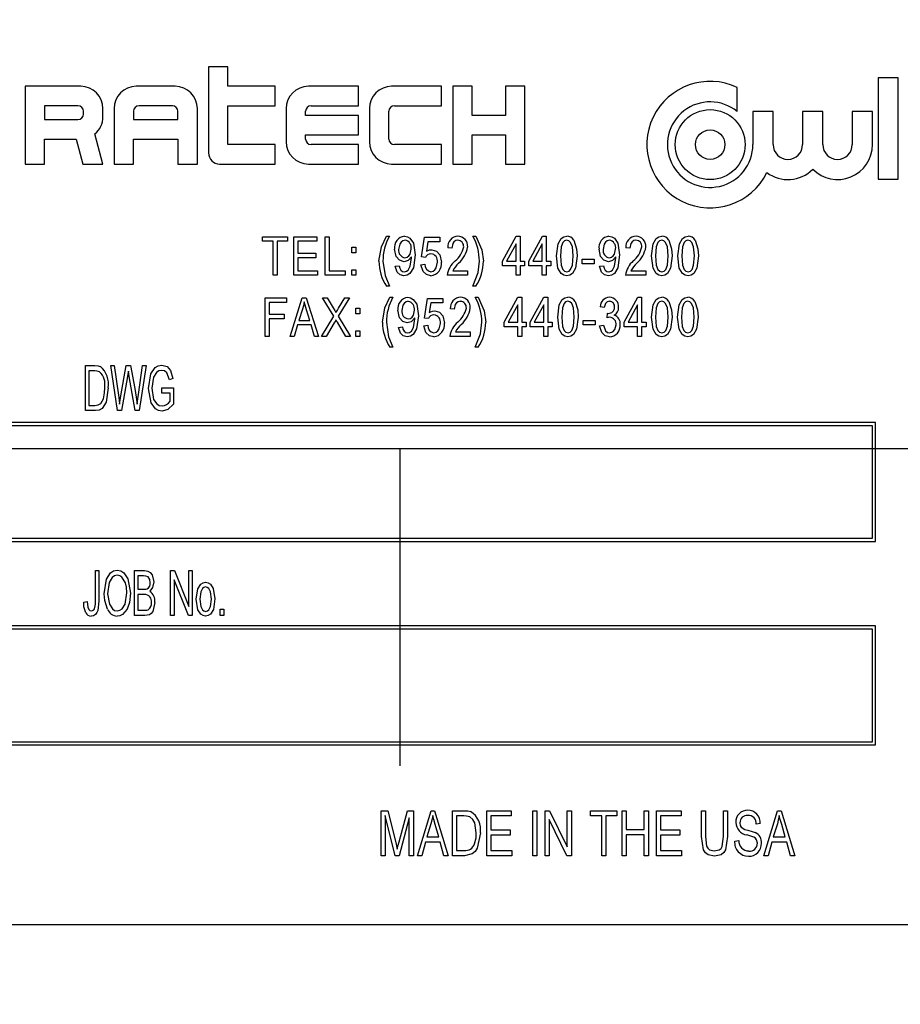
# Model space of a CAD drawing. Units: inches. Extents: x 6 to 126, y 6 to 95.
# Drawn here: x 78 to 80, y 44 to 46 of the extents above; entities that cross this region are included whole.
import ezdxf

# ---------------------------------------------------------------- set-up
doc = ezdxf.new("R2010")
doc.units = ezdxf.units.IN
doc.header["$LTSCALE"] = 12
doc.header["$MEASUREMENT"] = 0
doc.layers.add('FORMAT', color=7, linetype='Continuous')
doc.styles.add('SLDTEXTSTYLE0', font='TXT', dxfattribs={"width": 0.75})
doc.dimstyles.new('SLDDIMSTYLE0', dxfattribs={"dimtxt": 1, "dimasz": 0.66, "dimexe": 0, "dimexo": 0.0625, "dimgap": 0.25, "dimtad": 0, "dimtih": 1, "dimtoh": 1, "dimdec": 3, "dimrnd": 1e-09, "dimzin": 4, "dimdsep": 46, "dimtxsty": 'SLDTEXTSTYLE0', "dimsah": 1, "dimcen": 0.09, "dimadec": 0, "dimazin": 1, "dimtfac": 1, "dimtdec": 4, "dimtmove": 0, "dimatfit": 0, "dimfxl": 0, "dimfrac": 2, "dimtolj": 1, "dimtzin": 12, "dimarcsym": 0})
doc.dimstyles.new('SLDDIMSTYLE1', dxfattribs={"dimtxt": 1, "dimasz": 0.66, "dimexe": 0, "dimexo": 0.0625, "dimgap": 0.25, "dimtad": 0, "dimtih": 1, "dimtoh": 1, "dimdec": 3, "dimrnd": 1e-09, "dimzin": 4, "dimdsep": 46, "dimtxsty": 'SLDTEXTSTYLE0', "dimsah": 1, "dimcen": 0.09, "dimadec": 0, "dimazin": 1, "dimtfac": 1, "dimtdec": 4, "dimtofl": 0, "dimtmove": 0, "dimatfit": 3, "dimfxl": 0, "dimfrac": 2, "dimtolj": 1, "dimtzin": 12, "dimarcsym": 0})

# ---------------------------------------------------------------- blocks, each defined once
blk = doc.blocks.new('_D')
at = {"layer": 'FORMAT'}
for p, q in [((73.8397, 44.4729), (73.8397, 31.5985)), ((78.8397, 43.9729), (78.8397, 31.5985)), ((73.8397, 32.3485), (72.3397, 32.3485)), ((78.8397, 32.3485), (80.3397, 32.3485))]:
    blk.add_line(p, q, dxfattribs=at)
for points in [[(73.8397, 32.3485), (73.1797, 32.4985), (73.1797, 32.1985)], [(78.8397, 32.3485), (79.4997, 32.1985), (79.4997, 32.4985)]]:
    blk.add_solid(points, dxfattribs=at)
at = {"layer": 'FORMAT', "insert": (74.6777, 32.8431), "char_height": 1, "attachment_point": 1, "style": 'SLDTEXTSTYLE0'}
blk.add_mtext('5.000', dxfattribs=at)
blk = doc.blocks.new('_D_3')
at = {"layer": 'FORMAT'}
for p, q in [((73.8397, 45.6729), (73.8397, 61.3819)), ((99.8397, 45.6729), (99.8397, 61.3819)), ((73.8397, 60.6319), (84.8082, 60.6319)), ((99.8397, 60.6319), (88.8712, 60.6319))]:
    blk.add_line(p, q, dxfattribs=at)
for points in [[(73.8397, 60.6319), (74.4997, 60.4819), (74.4997, 60.7819)], [(99.8397, 60.6319), (99.1797, 60.7819), (99.1797, 60.4819)]]:
    blk.add_solid(points, dxfattribs=at)
at = {"layer": 'FORMAT', "insert": (84.8082, 61.1266), "char_height": 1, "attachment_point": 1, "style": 'SLDTEXTSTYLE0'}
blk.add_mtext('26.000', dxfattribs=at)

msp = doc.modelspace()

# ---------------------------------------------------------------- linework, layer by layer
at = {"color": 7, "linetype": 'Continuous', "lineweight": 25}
for p, q in [((78.5382, 45.6746), (78.5382, 45.539)), ((78.5688, 45.6746), (78.5382, 45.6746)), ((78.5688, 45.644), (78.5688, 45.6746)), ((78.2494, 45.644), (78.2494, 45.5215)), ((78.3369, 45.644), (78.2494, 45.644)), ((78.4857, 45.644), (78.4244, 45.644)), ((78.6432, 45.644), (78.5688, 45.644)), ((78.6432, 45.6134), (78.6432, 45.644)), ((78.7744, 45.644), (78.6957, 45.644)), ((78.7744, 45.6134), (78.7744, 45.644)), ((78.9057, 45.644), (78.8269, 45.644)), ((78.9057, 45.6134), (78.9057, 45.644)), ((78.9232, 45.644), (78.9232, 45.5215)), ((78.9538, 45.644), (78.9232, 45.644)), ((78.9538, 45.5981), (78.9538, 45.644)), ((79.0063, 45.644), (79.0063, 45.5981)), ((79.0369, 45.644), (79.0063, 45.644)), ((79.0369, 45.5215), (79.0369, 45.644)), ((79.5935, 45.6573), (79.5935, 45.4978)), ((79.6254, 45.6573), (79.5935, 45.6573)), ((79.6254, 45.4978), (79.6254, 45.6573)), ((79.3717, 45.6043), (79.3717, 45.6422)), ((78.3325, 45.6134), (78.28, 45.6134)), ((78.28, 45.6134), (78.28, 45.5915)), ((78.4813, 45.6134), (78.4288, 45.6134)), ((78.5688, 45.6134), (78.6432, 45.6134)), ((78.5688, 45.5521), (78.5688, 45.6134)), ((78.7, 45.6134), (78.7744, 45.6134)), ((78.8313, 45.6134), (78.9057, 45.6134)), ((78.3413, 45.6003), (78.3413, 45.6046)), ((78.3719, 45.5959), (78.3719, 45.609)), ((78.3894, 45.609), (78.3894, 45.5215)), ((78.42, 45.6046), (78.42, 45.5915)), ((78.49, 45.5915), (78.49, 45.6046)), ((78.5207, 45.5215), (78.5207, 45.609)), ((78.6607, 45.609), (78.6607, 45.5565)), ((78.6913, 45.5981), (78.6913, 45.6046)), ((78.7744, 45.5981), (78.6913, 45.5981)), ((78.7744, 45.5674), (78.7744, 45.5981)), ((78.7919, 45.609), (78.7919, 45.5565)), ((78.8225, 45.5609), (78.8225, 45.6046)), ((79.0063, 45.5981), (78.9538, 45.5981)), ((79.3963, 45.6043), (79.3963, 45.5521)), ((79.4282, 45.6043), (79.3963, 45.6043)), ((79.4282, 45.5521), (79.4282, 45.6043)), ((79.4746, 45.6043), (79.4746, 45.5521)), ((79.5065, 45.6043), (79.4746, 45.6043)), ((79.5065, 45.5521), (79.5065, 45.6043)), ((79.5529, 45.6043), (79.5529, 45.5521)), ((79.5848, 45.6043), (79.5529, 45.6043)), ((79.5848, 45.5521), (79.5848, 45.6043)), ((78.28, 45.5915), (78.3325, 45.5915)), ((78.42, 45.5915), (78.49, 45.5915)), ((78.3719, 45.5215), (78.3592, 45.5689)), ((78.6913, 45.5609), (78.6913, 45.5674)), ((78.6913, 45.5674), (78.7744, 45.5674)), ((78.9538, 45.5215), (78.9538, 45.5674)), ((78.9538, 45.5674), (79.0063, 45.5674)), ((79.0063, 45.5674), (79.0063, 45.5215)), ((78.28, 45.5609), (78.3297, 45.5609)), ((78.28, 45.5215), (78.28, 45.5609)), ((78.3297, 45.5609), (78.3402, 45.5215)), ((78.42, 45.5609), (78.49, 45.5609)), ((78.42, 45.5215), (78.42, 45.5609)), ((78.49, 45.5609), (78.49, 45.5215)), ((78.6432, 45.5521), (78.5688, 45.5521)), ((78.6432, 45.5215), (78.6432, 45.5521)), ((78.7744, 45.5521), (78.7, 45.5521)), ((78.7744, 45.5215), (78.7744, 45.5521)), ((78.9057, 45.5521), (78.8313, 45.5521)), ((78.9057, 45.5215), (78.9057, 45.5521)), ((78.2494, 45.5215), (78.28, 45.5215)), ((78.3402, 45.5215), (78.3719, 45.5215)), ((78.3894, 45.5215), (78.42, 45.5215)), ((78.49, 45.5215), (78.5207, 45.5215)), ((78.5557, 45.5215), (78.6432, 45.5215)), ((78.6957, 45.5215), (78.7744, 45.5215)), ((78.8269, 45.5215), (78.9057, 45.5215)), ((78.9232, 45.5215), (78.9538, 45.5215)), ((79.0063, 45.5215), (79.0369, 45.5215)), ((79.5935, 45.4978), (79.6254, 45.4978)), ((78.6234, 45.3998), (78.6234, 45.4069)), ((78.6234, 45.4069), (78.6628, 45.4069)), ((78.64, 45.3998), (78.6234, 45.3998)), ((78.64, 45.3462), (78.64, 45.3998)), ((78.6628, 45.3998), (78.6463, 45.3998)), ((78.6463, 45.3998), (78.6463, 45.3462)), ((78.6628, 45.4069), (78.6628, 45.3998)), ((78.6727, 45.4069), (78.709, 45.4069)), ((78.6727, 45.3462), (78.6727, 45.4069)), ((78.709, 45.3998), (78.679, 45.3998)), ((78.679, 45.3998), (78.679, 45.3809)), ((78.709, 45.4069), (78.709, 45.3998)), ((78.722, 45.3462), (78.722, 45.4069)), ((78.722, 45.4069), (78.7283, 45.4069)), ((78.7283, 45.4069), (78.7283, 45.3533)), ((78.8186, 45.4077), (78.8233, 45.4077)), ((78.8738, 45.375), (78.8786, 45.4061)), ((78.8786, 45.4061), (78.903, 45.4061)), ((78.8838, 45.399), (78.8816, 45.3841)), ((78.903, 45.399), (78.8838, 45.399)), ((78.903, 45.4061), (78.903, 45.399)), ((78.955, 45.4077), (78.9598, 45.4077)), ((79.0016, 45.3683), (79.0232, 45.4077)), ((79.0229, 45.3957), (79.0078, 45.3683)), ((79.0229, 45.3683), (79.0229, 45.3957)), ((79.0232, 45.4077), (79.0292, 45.4077)), ((79.0292, 45.4077), (79.0292, 45.3683)), ((79.043, 45.3683), (79.0646, 45.4077)), ((79.0643, 45.3957), (79.0492, 45.3683)), ((79.0643, 45.3683), (79.0643, 45.3957)), ((79.0646, 45.4077), (79.0706, 45.4077)), ((79.0706, 45.4077), (79.0706, 45.3683)), ((78.679, 45.3809), (78.7074, 45.3809)), ((78.7074, 45.3809), (78.7074, 45.3738)), ((78.7642, 45.3904), (78.7705, 45.3904)), ((78.7642, 45.3817), (78.7642, 45.3904)), ((78.7705, 45.3817), (78.7642, 45.3817)), ((78.7705, 45.3904), (78.7705, 45.3817)), ((78.9215, 45.3888), (78.9152, 45.3896)), ((79.2023, 45.3888), (79.196, 45.3896)), ((78.7074, 45.3738), (78.679, 45.3738)), ((78.679, 45.3738), (78.679, 45.3533)), ((78.8583, 45.3737), (78.8583, 45.3752)), ((78.8801, 45.3741), (78.8738, 45.375)), ((79.0016, 45.3612), (79.0016, 45.3683)), ((79.0078, 45.3683), (79.0229, 45.3683)), ((79.0292, 45.3683), (79.0363, 45.3683)), ((79.0363, 45.3683), (79.0363, 45.3612)), ((79.043, 45.3612), (79.043, 45.3683)), ((79.0492, 45.3683), (79.0643, 45.3683)), ((79.0706, 45.3683), (79.0777, 45.3683)), ((79.0777, 45.3683), (79.0777, 45.3612)), ((79.1274, 45.3644), (79.1274, 45.3715)), ((79.1274, 45.3715), (79.1463, 45.3715)), ((79.1463, 45.3644), (79.1274, 45.3644)), ((79.1463, 45.3715), (79.1463, 45.3644)), ((79.1804, 45.3737), (79.1804, 45.3752)), ((78.679, 45.3533), (78.7098, 45.3533)), ((78.7098, 45.3533), (78.7098, 45.3462)), ((78.7283, 45.3533), (78.7535, 45.3533)), ((78.7535, 45.3533), (78.7535, 45.3462)), ((78.7642, 45.3462), (78.7642, 45.3549)), ((78.7642, 45.3549), (78.7705, 45.3549)), ((78.7705, 45.3549), (78.7705, 45.3462)), ((78.8324, 45.3604), (78.8387, 45.3612)), ((78.873, 45.3628), (78.8793, 45.3636)), ((78.9231, 45.3533), (78.9467, 45.3533)), ((78.9467, 45.3533), (78.9467, 45.3462)), ((79.0229, 45.3612), (79.0016, 45.3612)), ((79.0229, 45.3462), (79.0229, 45.3612)), ((79.0363, 45.3612), (79.0292, 45.3612)), ((79.0292, 45.3612), (79.0292, 45.3462)), ((79.0643, 45.3612), (79.043, 45.3612)), ((79.0643, 45.3462), (79.0643, 45.3612)), ((79.0777, 45.3612), (79.0706, 45.3612)), ((79.0706, 45.3612), (79.0706, 45.3462)), ((79.1546, 45.3604), (79.1609, 45.3612)), ((79.2039, 45.3533), (79.2275, 45.3533)), ((79.2275, 45.3533), (79.2275, 45.3462)), ((78.6463, 45.3462), (78.64, 45.3462)), ((78.7098, 45.3462), (78.6727, 45.3462)), ((78.7535, 45.3462), (78.722, 45.3462)), ((78.7705, 45.3462), (78.7642, 45.3462)), ((78.9467, 45.3462), (78.9144, 45.3462)), ((79.0292, 45.3462), (79.0229, 45.3462)), ((79.0706, 45.3462), (79.0643, 45.3462)), ((79.2275, 45.3462), (79.1952, 45.3462)), ((78.8233, 45.3289), (78.8186, 45.3289)), ((78.9598, 45.3289), (78.955, 45.3289)), ((78.6274, 45.2499), (78.6274, 45.3106)), ((78.6274, 45.3106), (78.6613, 45.3106)), ((78.6613, 45.3035), (78.6337, 45.3035)), ((78.6337, 45.3035), (78.6337, 45.2846)), ((78.6613, 45.3106), (78.6613, 45.3035)), ((78.6667, 45.2499), (78.6861, 45.3106)), ((78.6861, 45.3106), (78.6923, 45.3106)), ((78.6923, 45.3106), (78.7117, 45.2499)), ((78.7356, 45.2816), (78.7179, 45.3106)), ((78.7179, 45.3106), (78.7251, 45.3106)), ((78.7251, 45.3106), (78.7347, 45.2949)), ((78.7605, 45.3106), (78.7428, 45.2815)), ((78.7434, 45.2945), (78.7533, 45.3106)), ((78.7533, 45.3106), (78.7605, 45.3106)), ((78.8242, 45.3114), (78.8289, 45.3114)), ((78.8785, 45.2787), (78.8832, 45.3098)), ((78.8832, 45.3098), (78.9076, 45.3098)), ((78.8885, 45.3027), (78.8862, 45.2877)), ((78.9076, 45.3027), (78.8885, 45.3027)), ((78.9076, 45.3098), (78.9076, 45.3027)), ((78.9587, 45.3114), (78.9635, 45.3114)), ((79.0044, 45.272), (79.026, 45.3114)), ((79.026, 45.3114), (79.0319, 45.3114)), ((79.0319, 45.3114), (79.0319, 45.272)), ((79.0453, 45.272), (79.0669, 45.3114)), ((79.0669, 45.3114), (79.0729, 45.3114)), ((79.0729, 45.3114), (79.0729, 45.272)), ((79.1933, 45.272), (79.2149, 45.3114)), ((79.2149, 45.3114), (79.2208, 45.3114)), ((79.2208, 45.3114), (79.2208, 45.272)), ((78.6864, 45.2928), (78.6807, 45.2751)), ((78.6977, 45.2751), (78.6926, 45.2918)), ((78.7707, 45.2854), (78.7707, 45.2941)), ((78.7707, 45.2941), (78.777, 45.2941)), ((78.777, 45.2941), (78.777, 45.2854)), ((78.9257, 45.2925), (78.9194, 45.2933)), ((79.0256, 45.2994), (79.0106, 45.272)), ((79.0256, 45.272), (79.0256, 45.2994)), ((79.0666, 45.2994), (79.0515, 45.272)), ((79.0666, 45.272), (79.0666, 45.2994)), ((79.1618, 45.2956), (79.1555, 45.2964)), ((79.2145, 45.2994), (79.1995, 45.272)), ((79.2145, 45.272), (79.2145, 45.2994)), ((78.6337, 45.2846), (78.6573, 45.2846)), ((78.6337, 45.2775), (78.6337, 45.2499)), ((78.6573, 45.2775), (78.6337, 45.2775)), ((78.6573, 45.2846), (78.6573, 45.2775)), ((78.6807, 45.2751), (78.6977, 45.2751)), ((78.7163, 45.2499), (78.7356, 45.2816)), ((78.7364, 45.2711), (78.7235, 45.2499)), ((78.7548, 45.2499), (78.7414, 45.272)), ((78.7428, 45.2815), (78.762, 45.2499)), ((78.777, 45.2854), (78.7707, 45.2854)), ((78.8633, 45.2774), (78.8633, 45.2789)), ((78.8848, 45.2778), (78.8785, 45.2787)), ((79.0044, 45.2649), (79.0044, 45.272)), ((79.0106, 45.272), (79.0256, 45.272)), ((79.0319, 45.272), (79.039, 45.272)), ((79.039, 45.272), (79.039, 45.2649)), ((79.0453, 45.2649), (79.0453, 45.272)), ((79.0515, 45.272), (79.0666, 45.272)), ((79.0729, 45.272), (79.08, 45.272)), ((79.08, 45.272), (79.08, 45.2649)), ((79.1287, 45.2681), (79.1287, 45.2751)), ((79.1287, 45.2751), (79.1476, 45.2751)), ((79.1476, 45.2751), (79.1476, 45.2681)), ((79.1665, 45.279), (79.1673, 45.2862)), ((79.1673, 45.2862), (79.1682, 45.2861)), ((79.1933, 45.2649), (79.1933, 45.272)), ((79.1995, 45.272), (79.2145, 45.272)), ((79.2208, 45.272), (79.2279, 45.272)), ((79.2279, 45.272), (79.2279, 45.2649)), ((78.6786, 45.2681), (78.6733, 45.2499)), ((78.6998, 45.2681), (78.6786, 45.2681)), ((78.7051, 45.2499), (78.6998, 45.2681)), ((78.7707, 45.2499), (78.7707, 45.2586)), ((78.7707, 45.2586), (78.777, 45.2586)), ((78.777, 45.2586), (78.777, 45.2499)), ((78.8375, 45.2641), (78.8438, 45.2649)), ((78.8777, 45.2665), (78.884, 45.2673)), ((78.9273, 45.257), (78.9509, 45.257)), ((78.9509, 45.257), (78.9509, 45.2499)), ((79.0256, 45.2649), (79.0044, 45.2649)), ((79.0256, 45.2499), (79.0256, 45.2649)), ((79.039, 45.2649), (79.0319, 45.2649)), ((79.0319, 45.2649), (79.0319, 45.2499)), ((79.0666, 45.2649), (79.0453, 45.2649)), ((79.0666, 45.2499), (79.0666, 45.2649)), ((79.08, 45.2649), (79.0729, 45.2649)), ((79.0729, 45.2649), (79.0729, 45.2499)), ((79.1476, 45.2681), (79.1287, 45.2681)), ((79.1547, 45.2665), (79.161, 45.2673)), ((79.2145, 45.2649), (79.1933, 45.2649)), ((79.2145, 45.2499), (79.2145, 45.2649)), ((79.2208, 45.2649), (79.2208, 45.2499)), ((79.2279, 45.2649), (79.2208, 45.2649)), ((78.6337, 45.2499), (78.6274, 45.2499)), ((78.6733, 45.2499), (78.6667, 45.2499)), ((78.7117, 45.2499), (78.7051, 45.2499)), ((78.7235, 45.2499), (78.7163, 45.2499)), ((78.762, 45.2499), (78.7548, 45.2499)), ((78.777, 45.2499), (78.7707, 45.2499)), ((78.9509, 45.2499), (78.9186, 45.2499)), ((79.0319, 45.2499), (79.0256, 45.2499)), ((79.0729, 45.2499), (79.0666, 45.2499)), ((79.2208, 45.2499), (79.2145, 45.2499)), ((78.8289, 45.2326), (78.8242, 45.2326)), ((78.9635, 45.2326), (78.9587, 45.2326)), ((78.3443, 45.2037), (78.3593, 45.2037)), ((78.3443, 45.1329), (78.3443, 45.2037)), ((78.3592, 45.1954), (78.3498, 45.1954)), ((78.3498, 45.1954), (78.3498, 45.1411)), ((78.3948, 45.1329), (78.3841, 45.2037)), ((78.3841, 45.2037), (78.3897, 45.2037)), ((78.3897, 45.2037), (78.3963, 45.1572)), ((78.4001, 45.1559), (78.4086, 45.2037)), ((78.4086, 45.2037), (78.4152, 45.2037)), ((78.4133, 45.1868), (78.4119, 45.1951)), ((78.4152, 45.2037), (78.422, 45.1678)), ((78.4277, 45.1582), (78.4343, 45.2037)), ((78.44, 45.2037), (78.429, 45.1329)), ((78.4343, 45.2037), (78.44, 45.2037)), ((78.4106, 45.1868), (78.4011, 45.1329)), ((78.4226, 45.1329), (78.4133, 45.1868)), ((78.4822, 45.1834), (78.4767, 45.1816)), ((78.4647, 45.1605), (78.4647, 45.1687)), ((78.4647, 45.1687), (78.4831, 45.1687)), ((78.4831, 45.1687), (78.4831, 45.1428)), ((78.3981, 45.1428), (78.4001, 45.1559)), ((78.4776, 45.1605), (78.4647, 45.1605)), ((78.4776, 45.1475), (78.4776, 45.1605)), ((78.36, 45.1329), (78.3443, 45.1329)), ((78.3498, 45.1411), (78.3593, 45.1411)), ((78.4011, 45.1329), (78.3948, 45.1329)), ((78.429, 45.1329), (78.4226, 45.1329)), ((79.5897, 45.1141), (77.0897, 45.1141)), ((79.5847, 45.1091), (77.0947, 45.1091)), ((79.5847, 44.9316), (79.5847, 45.1091)), ((79.5897, 44.9266), (79.5897, 45.1141)), ((77.0947, 44.9316), (79.5847, 44.9316)), ((77.0897, 44.9266), (79.5897, 44.9266)), ((78.36, 44.832), (78.36, 44.8806)), ((78.36, 44.8806), (78.3655, 44.8806)), ((78.3655, 44.8806), (78.3655, 44.8326)), ((78.4215, 44.8098), (78.4215, 44.8806)), ((78.4215, 44.8806), (78.4376, 44.8806)), ((78.4358, 44.8723), (78.4271, 44.8723)), ((78.4271, 44.8723), (78.4271, 44.8512)), ((78.4785, 44.8098), (78.4785, 44.8806)), ((78.4785, 44.8806), (78.4844, 44.8806)), ((78.4844, 44.8806), (78.507, 44.8243)), ((78.507, 44.8806), (78.5125, 44.8806)), ((78.507, 44.8243), (78.507, 44.8806)), ((78.5125, 44.8806), (78.5125, 44.8098)), ((78.5066, 44.8098), (78.484, 44.8661)), ((78.484, 44.8661), (78.484, 44.8098)), ((78.4271, 44.8512), (78.4364, 44.8512)), ((78.4371, 44.8429), (78.4271, 44.8429)), ((78.4271, 44.8429), (78.4271, 44.8181)), ((78.3416, 44.831), (78.3471, 44.8319)), ((78.4378, 44.8098), (78.4215, 44.8098)), ((78.4271, 44.8181), (78.4379, 44.8181)), ((78.484, 44.8098), (78.4785, 44.8098)), ((78.5125, 44.8098), (78.5066, 44.8098)), ((78.5567, 44.8098), (78.5567, 44.8199)), ((78.5567, 44.8199), (78.5622, 44.8199)), ((78.5622, 44.8098), (78.5567, 44.8098)), ((78.5622, 44.8199), (78.5622, 44.8098)), ((79.5897, 44.7934), (77.0897, 44.7934)), ((79.5897, 44.6059), (79.5897, 44.7934)), ((79.5847, 44.7884), (77.0947, 44.7884)), ((79.5847, 44.6109), (79.5847, 44.7884)), ((77.0897, 44.6059), (79.5897, 44.6059)), ((77.0947, 44.6109), (79.5847, 44.6109)), ((78.8105, 44.5021), (78.8207, 44.5021)), ((78.8105, 44.4313), (78.8105, 44.5021)), ((78.8207, 44.5021), (78.8333, 44.452)), ((78.8387, 44.4529), (78.8518, 44.5021)), ((78.8518, 44.5021), (78.8611, 44.5021)), ((78.8611, 44.5021), (78.8611, 44.4313)), ((78.8675, 44.4313), (78.889, 44.5021)), ((78.889, 44.5021), (78.8947, 44.5021)), ((78.8947, 44.5021), (78.9162, 44.4313)), ((78.9226, 44.5021), (78.9411, 44.5021)), ((78.9226, 44.4313), (78.9226, 44.5021)), ((78.9769, 44.5021), (79.0155, 44.5021)), ((78.9769, 44.4313), (78.9769, 44.5021)), ((79.0155, 44.5021), (79.0155, 44.4939)), ((79.0495, 44.4313), (79.0495, 44.5021)), ((79.0495, 44.5021), (79.0559, 44.5021)), ((79.0559, 44.5021), (79.0559, 44.4313)), ((79.0688, 44.4313), (79.0688, 44.5021)), ((79.0688, 44.5021), (79.0757, 44.5021)), ((79.0757, 44.5021), (79.1037, 44.445)), ((79.1037, 44.445), (79.1037, 44.5021)), ((79.1037, 44.5021), (79.1102, 44.5021)), ((79.1102, 44.5021), (79.1102, 44.4313)), ((79.1405, 44.4939), (79.1405, 44.5021)), ((79.1405, 44.5021), (79.1819, 44.5021)), ((79.1819, 44.5021), (79.1819, 44.4939)), ((79.1901, 44.5021), (79.1966, 44.5021)), ((79.1901, 44.4313), (79.1901, 44.5021)), ((79.1966, 44.5021), (79.1966, 44.4727)), ((79.2251, 44.5021), (79.2315, 44.5021)), ((79.2251, 44.4727), (79.2251, 44.5021)), ((79.2315, 44.5021), (79.2315, 44.4313)), ((79.2444, 44.4313), (79.2444, 44.5021)), ((79.2444, 44.5021), (79.283, 44.5021)), ((79.283, 44.5021), (79.283, 44.4939)), ((79.3152, 44.5021), (79.3216, 44.5021)), ((79.3152, 44.4614), (79.3152, 44.5021)), ((79.3216, 44.5021), (79.3216, 44.4613)), ((79.3501, 44.5021), (79.3565, 44.5021)), ((79.3501, 44.4613), (79.3501, 44.5021)), ((79.3565, 44.5021), (79.3565, 44.4614)), ((79.4135, 44.4313), (79.435, 44.5021)), ((79.435, 44.5021), (79.4407, 44.5021)), ((79.4407, 44.5021), (79.4622, 44.4313)), ((78.8326, 44.4313), (78.8169, 44.4945)), ((78.8169, 44.4945), (78.8169, 44.4313)), ((78.8546, 44.491), (78.8388, 44.4313)), ((78.8546, 44.4313), (78.8546, 44.491)), ((78.8887, 44.4814), (78.8824, 44.4608)), ((78.9013, 44.4608), (78.8957, 44.4802)), ((78.9408, 44.4939), (78.9291, 44.4939)), ((78.9291, 44.4939), (78.9291, 44.4396)), ((79.0155, 44.4939), (78.9833, 44.4939)), ((78.9833, 44.4939), (78.9833, 44.4718)), ((79.1032, 44.4313), (79.0752, 44.4884)), ((79.0752, 44.4884), (79.0752, 44.4313)), ((79.158, 44.4939), (79.1405, 44.4939)), ((79.158, 44.4313), (79.158, 44.4939)), ((79.1819, 44.4939), (79.1644, 44.4939)), ((79.1644, 44.4939), (79.1644, 44.4313)), ((79.2508, 44.4939), (79.2508, 44.4718)), ((79.283, 44.4939), (79.2508, 44.4939)), ((79.408, 44.4819), (79.4016, 44.481)), ((79.4348, 44.4814), (79.4284, 44.4608)), ((79.4473, 44.4608), (79.4417, 44.4802)), ((78.9833, 44.4718), (79.0136, 44.4718)), ((79.0136, 44.4718), (79.0136, 44.4635)), ((79.1966, 44.4727), (79.2251, 44.4727)), ((79.2251, 44.4644), (79.1966, 44.4644)), ((79.1966, 44.4644), (79.1966, 44.4313)), ((79.2251, 44.4313), (79.2251, 44.4644)), ((79.2508, 44.4718), (79.2811, 44.4718)), ((79.2811, 44.4718), (79.2811, 44.4635)), ((78.8333, 44.452), (78.8358, 44.4415)), ((78.8801, 44.4525), (78.8743, 44.4313)), ((78.9036, 44.4525), (78.8801, 44.4525)), ((78.8824, 44.4608), (78.9013, 44.4608)), ((78.9094, 44.4313), (78.9036, 44.4525)), ((79.0136, 44.4635), (78.9833, 44.4635)), ((78.9833, 44.4635), (78.9833, 44.4396)), ((79.2508, 44.4635), (79.2508, 44.4396)), ((79.2811, 44.4635), (79.2508, 44.4635)), ((79.3676, 44.4543), (79.374, 44.4552)), ((79.4261, 44.4525), (79.4203, 44.4313)), ((79.4496, 44.4525), (79.4261, 44.4525)), ((79.4284, 44.4608), (79.4473, 44.4608)), ((79.4555, 44.4313), (79.4496, 44.4525)), ((78.9291, 44.4396), (78.941, 44.4396)), ((78.9833, 44.4396), (79.0164, 44.4396)), ((79.0164, 44.4396), (79.0164, 44.4313)), ((79.2508, 44.4396), (79.2839, 44.4396)), ((79.2839, 44.4396), (79.2839, 44.4313)), ((78.8169, 44.4313), (78.8105, 44.4313)), ((78.8388, 44.4313), (78.8326, 44.4313)), ((78.8611, 44.4313), (78.8546, 44.4313)), ((78.8743, 44.4313), (78.8675, 44.4313)), ((78.9162, 44.4313), (78.9094, 44.4313)), ((78.9419, 44.4313), (78.9226, 44.4313)), ((79.0164, 44.4313), (78.9769, 44.4313)), ((79.0559, 44.4313), (79.0495, 44.4313)), ((79.0752, 44.4313), (79.0688, 44.4313)), ((79.1102, 44.4313), (79.1032, 44.4313)), ((79.1644, 44.4313), (79.158, 44.4313)), ((79.1966, 44.4313), (79.1901, 44.4313)), ((79.2315, 44.4313), (79.2251, 44.4313)), ((79.2839, 44.4313), (79.2444, 44.4313)), ((79.4203, 44.4313), (79.4135, 44.4313)), ((79.4622, 44.4313), (79.4555, 44.4313)), ((76.9647, 44.3229), (79.7147, 44.3229))]:
    msp.add_line(p, q, dxfattribs=at)
at = {"color": 7, "linetype": 'Continuous', "lineweight": 25, "flags": 128}
for points in [[(78.8068, 45.3684), (78.8107, 45.3912), (78.8186, 45.4077)], [(78.8481, 45.4014), (78.8446, 45.4005), (78.8417, 45.3982), (78.8397, 45.3952), (78.8379, 45.3868)], [(78.8471, 45.4077), (78.8517, 45.4069), (78.8558, 45.4045), (78.8613, 45.3969), (78.8639, 45.3783)], [(78.9311, 45.4014), (78.9279, 45.4008), (78.9251, 45.3991), (78.9231, 45.3964), (78.9215, 45.3888)], [(78.9598, 45.4077), (78.9691, 45.3865), (78.9716, 45.3684)], [(79.0868, 45.3766), (79.0892, 45.3959), (79.0941, 45.4042), (79.0982, 45.4069), (79.1029, 45.4077)], [(79.1027, 45.4014), (79.0992, 45.4004), (79.0967, 45.3978), (79.0941, 45.3911), (79.0931, 45.3766)], [(79.1128, 45.3766), (79.1117, 45.3912), (79.1089, 45.398), (79.1062, 45.4005), (79.1027, 45.4014)], [(79.1141, 45.4013), (79.1184, 45.3878), (79.1191, 45.3766)], [(79.1702, 45.4014), (79.1667, 45.4005), (79.1639, 45.3982), (79.1618, 45.3952), (79.1601, 45.3868)], [(79.1693, 45.4077), (79.1739, 45.4069), (79.178, 45.4045), (79.1834, 45.3969), (79.1861, 45.3783)], [(79.2119, 45.4014), (79.2086, 45.4008), (79.2058, 45.3991), (79.2038, 45.3964), (79.2023, 45.3888)], [(79.2366, 45.3766), (79.239, 45.3959), (79.2439, 45.4042), (79.248, 45.4069), (79.2528, 45.4077)], [(79.2525, 45.4014), (79.2491, 45.4004), (79.2465, 45.3978), (79.2439, 45.3911), (79.2429, 45.3766)], [(79.2626, 45.3766), (79.2615, 45.3912), (79.2587, 45.398), (79.256, 45.4005), (79.2525, 45.4014)], [(79.2639, 45.4013), (79.2682, 45.3878), (79.2689, 45.3766)], [(79.278, 45.3766), (79.2804, 45.3959), (79.2853, 45.4042), (79.2894, 45.4069), (79.2942, 45.4077)], [(79.2939, 45.4014), (79.2905, 45.4004), (79.2879, 45.3978), (79.2853, 45.3911), (79.2843, 45.3766)], [(79.304, 45.3766), (79.3029, 45.3912), (79.3001, 45.398), (79.2974, 45.4005), (79.2939, 45.4014)], [(79.3053, 45.4013), (79.3096, 45.3878), (79.3103, 45.3766)], [(78.8465, 45.3675), (78.8393, 45.3698), (78.8342, 45.3755), (78.8316, 45.3873)], [(78.8479, 45.3738), (78.8513, 45.3745), (78.8541, 45.3766), (78.8561, 45.3795), (78.8576, 45.3875)], [(78.8816, 45.3841), (78.8864, 45.386), (78.8905, 45.3864)], [(78.8905, 45.3864), (78.8977, 45.3842), (78.9027, 45.3785), (78.9053, 45.3669)], [(79.1687, 45.3675), (79.1614, 45.3698), (79.1563, 45.3755), (79.1538, 45.3873)], [(79.1701, 45.3738), (79.1735, 45.3745), (79.1763, 45.3766), (79.1782, 45.3795), (79.1798, 45.3875)], [(78.8131, 45.3683), (78.8165, 45.3456), (78.8233, 45.3289)], [(78.8639, 45.3783), (78.8613, 45.3578), (78.8558, 45.3491), (78.8514, 45.3464), (78.8463, 45.3455)], [(78.8583, 45.3752), (78.8527, 45.3693), (78.8465, 45.3675)], [(78.8469, 45.3518), (78.8502, 45.3525), (78.853, 45.3544), (78.8562, 45.3603), (78.8583, 45.3737)], [(78.8886, 45.3518), (78.8923, 45.3526), (78.8952, 45.3549), (78.8973, 45.3579), (78.899, 45.3666)], [(78.955, 45.3289), (78.9632, 45.3504), (78.9653, 45.3683)], [(79.1029, 45.3455), (79.0981, 45.3464), (79.0941, 45.349), (79.089, 45.3573), (79.0868, 45.3766)], [(79.0931, 45.3766), (79.0941, 45.362), (79.0969, 45.3552), (79.0995, 45.3527), (79.1031, 45.3518)], [(79.1191, 45.3766), (79.1166, 45.3573), (79.1117, 45.3489), (79.1077, 45.3463), (79.1029, 45.3455)], [(79.1031, 45.3518), (79.1065, 45.3528), (79.109, 45.3553), (79.1117, 45.3621), (79.1128, 45.3766)], [(79.1861, 45.3783), (79.1834, 45.3578), (79.1779, 45.3491), (79.1735, 45.3464), (79.1685, 45.3455)], [(79.1804, 45.3752), (79.1748, 45.3693), (79.1687, 45.3675)], [(79.169, 45.3518), (79.1723, 45.3525), (79.1751, 45.3544), (79.1784, 45.3603), (79.1804, 45.3737)], [(79.2527, 45.3455), (79.2479, 45.3464), (79.2439, 45.349), (79.2389, 45.3573), (79.2366, 45.3766)], [(79.2429, 45.3766), (79.244, 45.362), (79.2467, 45.3552), (79.2494, 45.3527), (79.2529, 45.3518)], [(79.2689, 45.3766), (79.2664, 45.3573), (79.2616, 45.3489), (79.2575, 45.3463), (79.2527, 45.3455)], [(79.2529, 45.3518), (79.2563, 45.3528), (79.2589, 45.3553), (79.2615, 45.3621), (79.2626, 45.3766)], [(79.2941, 45.3455), (79.2893, 45.3464), (79.2853, 45.349), (79.2803, 45.3573), (79.278, 45.3766)], [(79.2843, 45.3766), (79.2854, 45.362), (79.2881, 45.3552), (79.2908, 45.3527), (79.2943, 45.3518)], [(79.3103, 45.3766), (79.3078, 45.3573), (79.303, 45.3489), (79.2989, 45.3463), (79.2941, 45.3455)], [(79.2943, 45.3518), (79.2977, 45.3528), (79.3003, 45.3553), (79.3029, 45.3621), (79.304, 45.3766)], [(78.8463, 45.3455), (78.8402, 45.3469), (78.8355, 45.351), (78.8324, 45.3604)], [(78.8387, 45.3612), (78.8396, 45.3575), (78.8415, 45.3541), (78.8439, 45.3523), (78.8469, 45.3518)], [(78.8887, 45.3455), (78.8817, 45.3472), (78.8764, 45.352), (78.873, 45.3628)], [(79.1685, 45.3455), (79.1623, 45.3469), (79.1576, 45.351), (79.1546, 45.3604)], [(79.1609, 45.3612), (79.1618, 45.3575), (79.1636, 45.3541), (79.1661, 45.3523), (79.169, 45.3518)], [(78.6892, 45.3043), (78.6878, 45.2978), (78.6864, 45.2928)], [(78.6926, 45.2918), (78.6906, 45.2988), (78.6892, 45.3043)], [(78.8123, 45.2721), (78.8163, 45.2949), (78.8242, 45.3114)], [(78.8532, 45.3051), (78.8496, 45.3042), (78.8468, 45.3019), (78.8447, 45.2989), (78.843, 45.2905)], [(78.8522, 45.3114), (78.8568, 45.3106), (78.8609, 45.3082), (78.8664, 45.3006), (78.869, 45.282)], [(78.9353, 45.3051), (78.932, 45.3045), (78.9292, 45.3027), (78.9272, 45.3001), (78.9257, 45.2925)], [(78.9635, 45.3114), (78.9728, 45.2902), (78.9753, 45.2721)], [(79.0886, 45.2802), (79.091, 45.2996), (79.0959, 45.3079), (79.1, 45.3106), (79.1048, 45.3114)], [(79.1045, 45.3051), (79.1011, 45.3041), (79.0986, 45.3015), (79.096, 45.2947), (79.0949, 45.2803)], [(79.1146, 45.2803), (79.1135, 45.2949), (79.1107, 45.3017), (79.108, 45.3042), (79.1045, 45.3051)], [(79.1159, 45.305), (79.1202, 45.2915), (79.1209, 45.2802)], [(79.1705, 45.3051), (79.1667, 45.3042), (79.1638, 45.3015), (79.1618, 45.2956)], [(79.2366, 45.2802), (79.239, 45.2996), (79.2439, 45.3079), (79.248, 45.3106), (79.2527, 45.3114)], [(79.2525, 45.3051), (79.2491, 45.3041), (79.2465, 45.3015), (79.2439, 45.2947), (79.2429, 45.2803)], [(79.2626, 45.2803), (79.2615, 45.2949), (79.2587, 45.3017), (79.256, 45.3042), (79.2525, 45.3051)], [(79.2639, 45.305), (79.2682, 45.2915), (79.2689, 45.2802)], [(79.2775, 45.2802), (79.2799, 45.2996), (79.2848, 45.3079), (79.2889, 45.3106), (79.2937, 45.3114)], [(79.2934, 45.3051), (79.29, 45.3041), (79.2875, 45.3015), (79.2849, 45.2947), (79.2838, 45.2803)], [(79.3035, 45.2803), (79.3024, 45.2949), (79.2996, 45.3017), (79.2969, 45.3042), (79.2934, 45.3051)], [(79.3048, 45.305), (79.3091, 45.2915), (79.3098, 45.2802)], [(78.7347, 45.2949), (78.7372, 45.2908), (78.7391, 45.2876)], [(78.7391, 45.2876), (78.7416, 45.2914), (78.7434, 45.2945)], [(78.8516, 45.2712), (78.8444, 45.2735), (78.8393, 45.2792), (78.8367, 45.291)], [(78.853, 45.2775), (78.8564, 45.2782), (78.8592, 45.2803), (78.8612, 45.2831), (78.8627, 45.2912)], [(78.8862, 45.2877), (78.8911, 45.2897), (78.8952, 45.2901)], [(78.8952, 45.2901), (78.9023, 45.2878), (78.9074, 45.2822), (78.91, 45.2706)], [(78.7392, 45.2757), (78.7377, 45.2731), (78.7364, 45.2711)], [(78.7414, 45.272), (78.7402, 45.274), (78.7392, 45.2757)], [(78.8187, 45.272), (78.822, 45.2493), (78.8289, 45.2326)], [(78.869, 45.282), (78.8663, 45.2615), (78.8609, 45.2528), (78.8565, 45.2501), (78.8514, 45.2491)], [(78.8633, 45.2789), (78.8578, 45.273), (78.8516, 45.2712)], [(78.852, 45.2554), (78.8553, 45.2562), (78.858, 45.2581), (78.8613, 45.264), (78.8633, 45.2774)], [(78.9587, 45.2326), (78.9669, 45.2541), (78.969, 45.272)], [(79.1047, 45.2491), (79.0999, 45.25), (79.0959, 45.2527), (79.0909, 45.261), (79.0886, 45.2802)], [(79.0949, 45.2803), (79.096, 45.2656), (79.0987, 45.2589), (79.1014, 45.2564), (79.1049, 45.2554)], [(79.1209, 45.2802), (79.1184, 45.261), (79.1136, 45.2526), (79.1095, 45.25), (79.1047, 45.2491)], [(79.1049, 45.2554), (79.1083, 45.2565), (79.1109, 45.259), (79.1135, 45.2658), (79.1146, 45.2803)], [(79.1709, 45.2799), (79.1684, 45.2796), (79.1665, 45.279)], [(79.2527, 45.2491), (79.2479, 45.25), (79.2439, 45.2527), (79.2389, 45.261), (79.2366, 45.2802)], [(79.2429, 45.2803), (79.2439, 45.2656), (79.2467, 45.2589), (79.2493, 45.2564), (79.2529, 45.2554)], [(79.2689, 45.2802), (79.2664, 45.261), (79.2615, 45.2526), (79.2575, 45.25), (79.2527, 45.2491)], [(79.2529, 45.2554), (79.2563, 45.2565), (79.2589, 45.259), (79.2615, 45.2658), (79.2626, 45.2803)], [(79.2936, 45.2491), (79.2888, 45.25), (79.2848, 45.2527), (79.2798, 45.261), (79.2775, 45.2802)], [(79.2838, 45.2803), (79.2849, 45.2656), (79.2876, 45.2589), (79.2903, 45.2564), (79.2938, 45.2554)], [(79.3098, 45.2802), (79.3073, 45.261), (79.3025, 45.2526), (79.2984, 45.25), (79.2936, 45.2491)], [(79.2938, 45.2554), (79.2972, 45.2565), (79.2998, 45.259), (79.3024, 45.2658), (79.3035, 45.2803)], [(78.8514, 45.2491), (78.8453, 45.2506), (78.8406, 45.2547), (78.8375, 45.2641)], [(78.8438, 45.2649), (78.8447, 45.2612), (78.8466, 45.2578), (78.849, 45.256), (78.852, 45.2554)], [(78.8933, 45.2491), (78.8863, 45.2509), (78.881, 45.2557), (78.8777, 45.2665)], [(78.8933, 45.2554), (78.8969, 45.2563), (78.8998, 45.2585), (78.902, 45.2616), (78.9037, 45.2702)], [(79.1704, 45.2491), (79.1635, 45.2509), (79.1582, 45.2558), (79.1547, 45.2665)], [(79.161, 45.2673), (79.1642, 45.2586), (79.167, 45.2562), (79.1705, 45.2554)], [(79.1705, 45.2554), (79.1753, 45.2569), (79.1788, 45.2605), (79.1807, 45.2681)], [(78.3667, 45.194), (78.3626, 45.1952), (78.3592, 45.1954)], [(78.3593, 45.2037), (78.3641, 45.2033), (78.3677, 45.2023)], [(78.4119, 45.1951), (78.4112, 45.1905), (78.4106, 45.1868)], [(78.4436, 45.1679), (78.4476, 45.191), (78.4541, 45.2006), (78.4591, 45.2036), (78.4649, 45.2046)], [(78.4644, 45.1963), (78.46, 45.1955), (78.4563, 45.1931), (78.4518, 45.1857), (78.4491, 45.1682)], [(78.4767, 45.1816), (78.4725, 45.1925), (78.4689, 45.1953), (78.4644, 45.1963)], [(78.4649, 45.2046), (78.4729, 45.2023), (78.4785, 45.1961), (78.4822, 45.1834)], [(78.3802, 45.1687), (78.3768, 45.146), (78.3707, 45.1363), (78.3657, 45.1336), (78.36, 45.1329)], [(78.3725, 45.1515), (78.3743, 45.1611), (78.3747, 45.1688)], [(78.422, 45.1678), (78.4243, 45.1538), (78.4257, 45.1428)], [(78.4654, 45.132), (78.4597, 45.1329), (78.4546, 45.1358), (78.4478, 45.1452), (78.4436, 45.1679)], [(78.4491, 45.1682), (78.4518, 45.1506), (78.4568, 45.1433), (78.4607, 45.141), (78.4651, 45.1402)], [(78.3593, 45.1411), (78.3644, 45.1418), (78.3688, 45.1443), (78.3725, 45.1515)], [(78.3963, 45.1572), (78.3974, 45.1491), (78.3981, 45.1428)], [(78.4257, 45.1428), (78.4268, 45.1514), (78.4277, 45.1582)], [(78.4831, 45.1428), (78.4744, 45.1346), (78.4654, 45.132)], [(78.3737, 44.8443), (78.3774, 44.8674), (78.3838, 44.8772), (78.3887, 44.8804), (78.3945, 44.8815)], [(78.3945, 44.8733), (78.3901, 44.8724), (78.3864, 44.8698), (78.3817, 44.8621), (78.3793, 44.8442)], [(78.3945, 44.8815), (78.4001, 44.8804), (78.4049, 44.8772), (78.4112, 44.8677), (78.4151, 44.8451)], [(78.4073, 44.8614), (78.4019, 44.8702), (78.3985, 44.8724), (78.3945, 44.8733)], [(78.4464, 44.8616), (78.4458, 44.8666), (78.4432, 44.8707), (78.4397, 44.8721), (78.4358, 44.8723)], [(78.4376, 44.8806), (78.4424, 44.88), (78.4465, 44.8776), (78.4494, 44.8738), (78.4519, 44.8628)], [(78.4096, 44.8454), (78.4089, 44.8544), (78.4073, 44.8614)], [(78.4364, 44.8512), (78.4394, 44.8513), (78.4417, 44.8519)], [(78.4519, 44.8628), (78.4502, 44.8538), (78.446, 44.848)], [(78.519, 44.8356), (78.5215, 44.8521), (78.5261, 44.8591), (78.5296, 44.8614), (78.5337, 44.8622)], [(78.5335, 44.8549), (78.5308, 44.8541), (78.5286, 44.8522), (78.5259, 44.8471), (78.5245, 44.8356)], [(78.5429, 44.8356), (78.5414, 44.8472), (78.5386, 44.8523), (78.5364, 44.8542), (78.5335, 44.8549)], [(78.5337, 44.8622), (78.5377, 44.8614), (78.5412, 44.8592), (78.5458, 44.8524), (78.5484, 44.8361)], [(78.379, 44.82), (78.3746, 44.8333), (78.3737, 44.8443)], [(78.3793, 44.8442), (78.382, 44.8275), (78.3867, 44.8204), (78.3902, 44.818), (78.3944, 44.8172)], [(78.3944, 44.8172), (78.3987, 44.8181), (78.4023, 44.8206), (78.407, 44.828), (78.4096, 44.8454)], [(78.4151, 44.8451), (78.4137, 44.8306), (78.4098, 44.8197)], [(78.3448, 44.8139), (78.342, 44.8233), (78.3416, 44.831)], [(78.3471, 44.8319), (78.348, 44.8231), (78.3497, 44.8191), (78.3514, 44.8177), (78.3535, 44.8172)], [(78.3655, 44.8326), (78.3638, 44.8178), (78.3624, 44.8144), (78.36, 44.8115), (78.3569, 44.8095), (78.3532, 44.8089)], [(78.3592, 44.8225), (78.3599, 44.8278), (78.36, 44.832)], [(78.4537, 44.8306), (78.4504, 44.8162), (78.4481, 44.8133), (78.4451, 44.8112), (78.4378, 44.8098)], [(78.5337, 44.8089), (78.5296, 44.8097), (78.5261, 44.812), (78.5215, 44.819), (78.519, 44.8356)], [(78.5245, 44.8356), (78.5259, 44.8239), (78.5287, 44.8188), (78.531, 44.817), (78.5338, 44.8163)], [(78.5484, 44.8361), (78.546, 44.8192), (78.5414, 44.8121), (78.5379, 44.8097), (78.5337, 44.8089)], [(78.5338, 44.8163), (78.5366, 44.817), (78.5388, 44.8189), (78.5415, 44.8241), (78.5429, 44.8356)], [(78.4098, 44.8197), (78.4027, 44.8114), (78.3987, 44.8095), (78.3944, 44.8089)], [(78.4379, 44.8181), (78.4409, 44.8183), (78.4432, 44.819)], [(78.9411, 44.5021), (78.9469, 44.5018), (78.9515, 44.5008)], [(78.8919, 44.4948), (78.8903, 44.4872), (78.8887, 44.4814)], [(78.8957, 44.4802), (78.8934, 44.4883), (78.8919, 44.4948)], [(78.9503, 44.4924), (78.945, 44.4937), (78.9408, 44.4939)], [(78.9603, 44.4672), (78.958, 44.4829), (78.955, 44.4884), (78.9503, 44.4924)], [(79.3758, 44.4833), (79.3764, 44.4791), (79.3779, 44.4761)], [(79.4379, 44.4948), (79.4363, 44.4872), (79.4348, 44.4814)], [(79.4417, 44.4802), (79.4394, 44.4883), (79.4379, 44.4948)], [(78.9668, 44.4671), (78.9619, 44.4431), (78.9586, 44.4379), (78.9538, 44.434), (78.9419, 44.4313)], [(78.9577, 44.4499), (78.9599, 44.4595), (78.9603, 44.4672)], [(79.3779, 44.4761), (79.3835, 44.4728), (79.3884, 44.4713)], [(79.4034, 44.4508), (79.402, 44.4564), (79.4002, 44.4587), (79.3978, 44.4604), (79.3868, 44.4642)], [(79.3884, 44.4713), (79.395, 44.4695), (79.4, 44.4677)], [(78.8358, 44.4415), (78.8374, 44.4479), (78.8387, 44.4529)], [(79.3359, 44.4304), (79.3256, 44.4327), (79.3214, 44.436), (79.3185, 44.4404), (79.3152, 44.4614)], [(79.3216, 44.4613), (79.3234, 44.4464), (79.3253, 44.4431), (79.3281, 44.4406), (79.3354, 44.4387)], [(79.3354, 44.4387), (79.343, 44.4403), (79.346, 44.4426), (79.348, 44.446), (79.3501, 44.4613)], [(79.3565, 44.4614), (79.3532, 44.4406), (79.3502, 44.4362), (79.3461, 44.4329), (79.3359, 44.4304)]]:
    msp.add_lwpolyline(points, dxfattribs=at)
at = {"color": 7, "linetype": 'Continuous', "lineweight": 25}
for radius in [0.0551, 0.0232]:
    msp.add_circle((79.3289, 45.5521), radius, dxfattribs=at)
for centre, radius, start, end in [((78.3369, 45.609), 0.035, 0, 90), ((78.4244, 45.609), 0.035, 90, 180), ((78.4857, 45.609), 0.035, 0, 90), ((78.6957, 45.609), 0.035, 90, 180), ((78.8269, 45.609), 0.035, 90, 180), ((79.3289, 45.5521), 0.0997, 64.5901, 333.7753), ((78.3325, 45.6046), 0.00875, 0, 90), ((78.4288, 45.6046), 0.00875, 90, 180), ((78.4813, 45.6046), 0.00875, 0, 90), ((78.7, 45.6046), 0.00875, 90, 180), ((78.8313, 45.6046), 0.00875, 90, 180), ((79.3289, 45.5521), 0.0674, 50.6239, 0), ((78.3325, 45.6003), 0.00875, 270, 0), ((78.3369, 45.5959), 0.035, 309.5782, 0), ((78.6957, 45.5565), 0.035, 180, 270), ((78.7, 45.5609), 0.00875, 180, 270), ((78.8269, 45.5565), 0.035, 180, 270), ((78.8313, 45.5609), 0.00875, 180, 270), ((79.4514, 45.5521), 0.0232, 180, 0), ((79.5297, 45.5521), 0.0551, 224.7222, 0), ((79.5297, 45.5521), 0.0232, 180, 0), ((78.5557, 45.539), 0.0175, 180, 270), ((79.4514, 45.5521), 0.0551, 233.08, 315.2778), ((78.8949, 45.3681), 0.0818, 151.0106, 179.8409), ((78.8491, 45.3901), 0.0177, 96.4767, 189.1554), ((78.8458, 45.3896), 0.0121, 350.0407, 78.9591), ((78.9318, 45.3911), 0.0166, 91.3041, 185.2743), ((78.9308, 45.3917), 0.00967, 354.6058, 88.0206), ((78.9311, 45.392), 0.0157, 355.2729, 88.9349), ((78.8816, 45.3676), 0.0837, 0.4957, 28.6527), ((79.1031, 45.3951), 0.0126, 29.4976, 90.8495), ((79.1713, 45.3901), 0.0177, 96.4767, 189.1554), ((79.1679, 45.3896), 0.0121, 350.0407, 78.9591), ((79.2125, 45.3911), 0.0166, 91.3041, 185.2743), ((79.2116, 45.3917), 0.00967, 354.6058, 88.0206), ((79.2118, 45.392), 0.0157, 355.2729, 88.9349), ((79.253, 45.3951), 0.0126, 29.4976, 90.8495), ((79.2944, 45.3951), 0.0126, 29.4976, 90.8495), ((78.8492, 45.3852), 0.0114, 171.5578, 263.4536), ((78.8891, 45.3704), 0.0097, 91.8012, 157.5128), ((78.8876, 45.3686), 0.0116, 349.8398, 84.3314), ((78.9042, 45.3979), 0.0369, 307.8746, 348.946), ((78.9039, 45.3978), 0.0434, 311.1207, 350.5783), ((79.1714, 45.3852), 0.0114, 171.5578, 263.4536), ((79.185, 45.3979), 0.0369, 307.8746, 348.946), ((79.1847, 45.3978), 0.0434, 311.1207, 350.5783), ((78.8817, 45.3693), 0.0749, 180.6973, 212.6324), ((78.8867, 45.3642), 0.0188, 275.9661, 8.3614), ((78.9512, 45.3406), 0.0372, 130.8667, 171.3171), ((78.9679, 45.3273), 0.0518, 133.1539, 149.8632), ((78.8961, 45.3695), 0.0755, 327.4954, 359.175), ((79.232, 45.3406), 0.0372, 130.8667, 171.3171), ((79.2486, 45.3273), 0.0518, 133.1539, 149.8632), ((78.8905, 45.3628), 0.0112, 175.8458, 260.4476), ((78.9004, 45.2718), 0.0818, 151.0106, 179.8409), ((78.8542, 45.2938), 0.0177, 96.4767, 189.1554), ((78.8508, 45.2932), 0.0121, 350.0407, 78.9591), ((78.9359, 45.2948), 0.0166, 91.3041, 185.2743), ((78.935, 45.2954), 0.00967, 354.6058, 88.0206), ((78.9352, 45.2957), 0.0157, 355.2729, 88.9349), ((78.8853, 45.2713), 0.0837, 0.4957, 28.6527), ((79.105, 45.2988), 0.0126, 29.4976, 90.8495), ((79.1708, 45.2961), 0.0153, 91.8376, 178.6355), ((79.1698, 45.2965), 0.0149, 356.5192, 87.8144), ((79.1701, 45.2968), 0.00826, 353.836, 87.3666), ((79.2529, 45.2988), 0.0126, 29.4976, 90.8495), ((79.2939, 45.2988), 0.0126, 29.4976, 90.8495), ((78.8543, 45.2889), 0.0114, 171.5578, 263.4536), ((78.9084, 45.3016), 0.0369, 307.8746, 348.946), ((78.9081, 45.3015), 0.0434, 311.1207, 350.5783), ((79.1689, 45.2956), 0.00949, 266.3601, 2.3667), ((79.1709, 45.2951), 0.0138, 300.233, 1.9486), ((78.8872, 45.273), 0.0749, 180.6973, 212.6324), ((78.8937, 45.2741), 0.0097, 91.8012, 157.5128), ((78.8923, 45.2723), 0.0116, 349.8398, 84.3314), ((78.9554, 45.2443), 0.0372, 130.8667, 171.3171), ((78.8998, 45.2732), 0.0755, 327.4954, 359.175), ((79.1703, 45.2694), 0.0105, 353.2144, 86.7389), ((79.1732, 45.2701), 0.014, 352.4234, 70.5763), ((78.8951, 45.2665), 0.0112, 175.8458, 260.4476), ((78.8914, 45.2679), 0.0188, 275.9661, 8.3614), ((78.9721, 45.231), 0.0518, 133.1539, 149.8632), ((79.1695, 45.2666), 0.0175, 272.8358, 5.1442), ((78.3474, 45.174), 0.0277, 349.0774, 46.0612), ((78.3443, 45.1745), 0.0364, 350.6783, 49.8438), ((78.4638, 45.1569), 0.0167, 274.2789, 325.6617), ((78.437, 44.8601), 0.00946, 299.5218, 9.4536), ((78.438, 44.8325), 0.0104, 348.9946, 94.6924), ((78.4356, 44.8329), 0.0183, 352.6953, 55.4406), ((78.3531, 44.8233), 0.00617, 273.8707, 352.4053), ((78.4363, 44.8288), 0.012, 304.7718, 8.231), ((78.3529, 44.8181), 0.00916, 206.9922, 271.8559), ((78.3952, 44.8262), 0.0173, 200.8966, 267.514), ((78.9341, 44.4726), 0.0331, 350.4607, 58.4125), ((79.3875, 44.4849), 0.0181, 87.8104, 184.0878), ((79.3883, 44.4833), 0.0197, 355.8986, 90.489), ((79.3889, 44.4836), 0.0195, 179.8069, 263.9521), ((79.387, 44.4836), 0.0112, 83.2797, 181.5027), ((79.3888, 44.482), 0.0128, 355.5189, 92.0434), ((79.3929, 44.4522), 0.017, 355.515, 65.4418), ((78.9431, 44.4548), 0.0153, 262.0079, 341.4601), ((79.3894, 44.4524), 0.022, 174.9628, 269.7455), ((79.3898, 44.4545), 0.0158, 177.3161, 270.5565), ((79.3903, 44.4499), 0.0195, 267.0839, 2.7553), ((79.3913, 44.4507), 0.0121, 263.2702, 0.6907)]:
    msp.add_arc(centre, radius, start, end, dxfattribs=at)
at = {"layer": 'FORMAT'}
for p, q in [((71.8397, 45.0729), (101.8397, 45.0729)), ((78.8397, 45.0729), (78.8397, 44.5729))]:
    msp.add_line(p, q, dxfattribs=at)

# ---------------------------------------------------------------- dimensions: what is measured, and where the dimension line sits
dim = msp.add_linear_dim(base=(99.8397, 60.6319), p1=(73.8397, 45.0729), p2=(99.8397, 45.0729), angle=0, dimstyle='SLDDIMSTYLE1', dxfattribs=at)
dim.commit()
dim.dimension.update_dxf_attribs({"geometry": '_D_3', "text_midpoint": (86.8397, 60.6319), "dimtype": 160})
dim = msp.add_linear_dim(base=(78.8397, 32.3485), p1=(73.8397, 45.0729), p2=(78.8397, 44.5729), dimstyle='SLDDIMSTYLE0', dxfattribs=at)
dim.commit()
dim.dimension.update_dxf_attribs({"geometry": '_D', "text_midpoint": (76.3397, 32.3485), "dimtype": 160})

doc.saveas('drawing.dxf')
